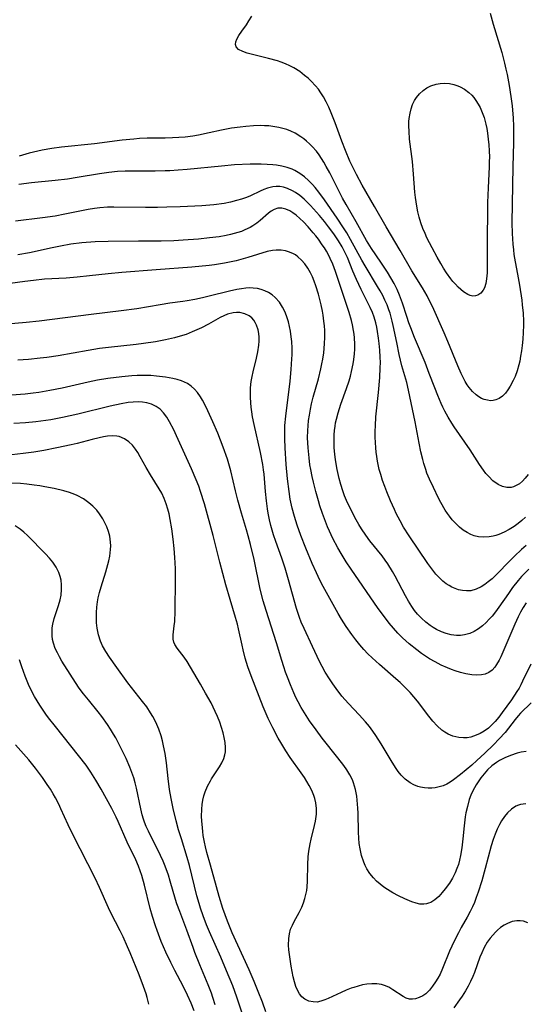
# Model space of a CAD drawing. Units: inches. Extents: x 2033933 to 2038974, y 216042 to 221488.
# Drawn here: x 2035541 to 2035610, y 219415 to 219550 of the extents above; entities that cross this region are included whole.
import ezdxf

# ---------------------------------------------------------------- set-up
doc = ezdxf.new("R2010")
doc.units = ezdxf.units.IN
doc.header["$MEASUREMENT"] = 0
doc.layers.add('c_19_T13S_R18E', color=49, linetype='Continuous')

msp = doc.modelspace()

# ---------------------------------------------------------------- linework, layer by layer
at = {"layer": 'c_19_T13S_R18E'}
for points in [[(2035604.82, 219550.52, 926), (2035605.25, 219549, 926), (2035606.41, 219545.13, 926), (2035606.8, 219543.67, 926), (2035606.99, 219542.89, 926), (2035607.15, 219542.15, 926), (2035607.44, 219540.62, 926), (2035607.66, 219539.16, 926), (2035607.82, 219537.88, 926), (2035607.96, 219536.16, 926), (2035608, 219535.1, 926), (2035608.01, 219534.32, 926), (2035608, 219532.81, 926), (2035607.93, 219529.58, 926), (2035607.81, 219521.89, 926), (2035607.83, 219520.42, 926), (2035607.87, 219519.69, 926), (2035607.92, 219518.95, 926), (2035608, 219518.18, 926), (2035608.08, 219517.54, 926), (2035608.25, 219516.57, 926), (2035608.57, 219514.87, 926), (2035608.83, 219513.38, 926), (2035609.14, 219511.32, 926), (2035609.22, 219510.68, 926), (2035609.33, 219509.53, 926), (2035609.37, 219508.46, 926), (2035609.38, 219507.9, 926), (2035609.35, 219506.91, 926), (2035609.29, 219505.97, 926), (2035609.21, 219505.13, 926), (2035609.12, 219504.39, 926), (2035609, 219503.66, 926), (2035608.87, 219502.98, 926), (2035608.74, 219502.46, 926), (2035608.51, 219501.67, 926), (2035608.23, 219500.9, 926), (2035607.99, 219500.34, 926), (2035607.58, 219499.55, 926), (2035607.26, 219499.06, 926), (2035606.92, 219498.62, 926), (2035606.52, 219498.22, 926), (2035606.08, 219497.9, 926), (2035605.62, 219497.69, 926), (2035605.25, 219497.6, 926), (2035604.89, 219497.58, 926), (2035604.46, 219497.63, 926), (2035604.03, 219497.75, 926), (2035603.66, 219497.9, 926), (2035603.3, 219498.11, 926), (2035602.91, 219498.39, 926), (2035602.42, 219498.84, 926), (2035601.97, 219499.37, 926), (2035601.69, 219499.76, 926), (2035601.43, 219500.18, 926), (2035601.14, 219500.73, 926), (2035600.86, 219501.3, 926), (2035600.4, 219502.36, 926), (2035599.03, 219505.66, 926), (2035598.53, 219506.84, 926), (2035596.94, 219510.45, 926), (2035596.65, 219511.06, 926), (2035596.23, 219511.91, 926), (2035595.6, 219513, 926), (2035594.15, 219515.31, 926), (2035592.55, 219518.1, 926), (2035590.61, 219521.32, 926), (2035589.04, 219524.11, 926), (2035587.33, 219527.03, 926), (2035586.55, 219528.5, 926), (2035585.97, 219529.67, 926), (2035585.67, 219530.32, 926), (2035585.08, 219531.74, 926), (2035584.58, 219533.04, 926), (2035583.67, 219535.53, 926), (2035583.12, 219536.9, 926), (2035582.77, 219537.68, 926), (2035582.42, 219538.39, 926), (2035582.04, 219539.08, 926), (2035581.69, 219539.64, 926), (2035581.35, 219540.13, 926), (2035580.98, 219540.59, 926), (2035580.38, 219541.24, 926), (2035579.94, 219541.65, 926), (2035579.48, 219542.03, 926), (2035578.8, 219542.55, 926), (2035577.99, 219543.05, 926), (2035577.44, 219543.34, 926), (2035576.86, 219543.59, 926), (2035576.27, 219543.82, 926), (2035575.75, 219543.99, 926), (2035574.56, 219544.34, 926), (2035571.63, 219545.07, 926), (2035571.02, 219545.27, 926), (2035570.46, 219545.56, 926), (2035570.14, 219545.91, 926), (2035570.05, 219546.23, 926), (2035570.09, 219546.6, 926), (2035570.22, 219546.99, 926), (2035570.48, 219547.47, 926), (2035570.9, 219548.08, 926), (2035571.51, 219548.92, 926), (2035571.87, 219549.47, 926), (2035572.25, 219550.12, 926)], [(2035610.04, 219487.51, 924), (2035609.62, 219487.01, 924), (2035609.23, 219486.6, 924), (2035608.82, 219486.24, 924), (2035608.4, 219485.97, 924), (2035608.02, 219485.81, 924), (2035607.72, 219485.74, 924), (2035607.13, 219485.72, 924), (2035606.53, 219485.85, 924), (2035605.91, 219486.13, 924), (2035605.2, 219486.64, 924), (2035604.63, 219487.2, 924), (2035604.26, 219487.63, 924), (2035603.91, 219488.1, 924), (2035603.38, 219488.85, 924), (2035602.11, 219490.85, 924), (2035599.91, 219494.03, 924), (2035599.59, 219494.53, 924), (2035599.09, 219495.34, 924), (2035598.63, 219496.17, 924), (2035598.37, 219496.68, 924), (2035598.12, 219497.2, 924), (2035597.66, 219498.27, 924), (2035597.25, 219499.33, 924), (2035596.51, 219501.31, 924), (2035595.94, 219502.8, 924), (2035594.49, 219506.21, 924), (2035593.97, 219507.52, 924), (2035593.73, 219508.21, 924), (2035593.45, 219509.06, 924), (2035592.87, 219510.89, 924), (2035592.46, 219512.01, 924), (2035592.11, 219512.77, 924), (2035591.7, 219513.58, 924), (2035591.26, 219514.36, 924), (2035590.79, 219515.12, 924), (2035589.89, 219516.5, 924), (2035588.63, 219518.36, 924), (2035587.95, 219519.45, 924), (2035586.51, 219522.03, 924), (2035585.16, 219524.37, 924), (2035584.66, 219525.26, 924), (2035582.9, 219528.7, 924), (2035582.44, 219529.56, 924), (2035582.09, 219530.18, 924), (2035581.78, 219530.68, 924), (2035581.44, 219531.18, 924), (2035581.09, 219531.65, 924), (2035580.49, 219532.33, 924), (2035580.13, 219532.69, 924), (2035579.75, 219533.03, 924), (2035579.37, 219533.35, 924), (2035578.97, 219533.64, 924), (2035578.17, 219534.12, 924), (2035577.61, 219534.39, 924), (2035577.03, 219534.61, 924), (2035576.5, 219534.77, 924), (2035575.96, 219534.91, 924), (2035575.4, 219535.01, 924), (2035574.59, 219535.11, 924), (2035574, 219535.15, 924), (2035573.41, 219535.16, 924), (2035572.49, 219535.14, 924), (2035571.44, 219535.06, 924), (2035570.67, 219534.97, 924), (2035569.5, 219534.79, 924), (2035568.12, 219534.52, 924), (2035566.44, 219534.16, 924), (2035564.97, 219533.86, 924), (2035564.2, 219533.73, 924), (2035563.17, 219533.59, 924), (2035562.3, 219533.52, 924), (2035561.43, 219533.47, 924), (2035560.43, 219533.45, 924), (2035557.95, 219533.44, 924), (2035556.92, 219533.39, 924), (2035556.12, 219533.33, 924), (2035554.54, 219533.15, 924), (2035550.74, 219532.67, 924), (2035546.26, 219532.22, 924), (2035544.94, 219532.05, 924), (2035543.6, 219531.81, 924), (2035542.44, 219531.55, 924), (2035541.82, 219531.39, 924), (2035540.44, 219531, 924)], [(2035609.64, 219481.68, 922), (2035609.18, 219481.23, 922), (2035608.66, 219480.79, 922), (2035608.13, 219480.4, 922), (2035607.44, 219479.97, 922), (2035606.73, 219479.6, 922), (2035606, 219479.3, 922), (2035605.6, 219479.16, 922), (2035605.25, 219479.07, 922), (2035604.68, 219478.96, 922), (2035603.97, 219478.92, 922), (2035603.26, 219478.98, 922), (2035602.66, 219479.11, 922), (2035602.2, 219479.28, 922), (2035601.68, 219479.55, 922), (2035601.14, 219479.9, 922), (2035600.63, 219480.31, 922), (2035600.13, 219480.79, 922), (2035599.65, 219481.3, 922), (2035599.27, 219481.78, 922), (2035598.99, 219482.17, 922), (2035598.69, 219482.64, 922), (2035598.09, 219483.67, 922), (2035597.77, 219484.28, 922), (2035597.07, 219485.71, 922), (2035596.53, 219486.87, 922), (2035596.2, 219487.68, 922), (2035596.02, 219488.16, 922), (2035595.76, 219489, 922), (2035595.61, 219489.53, 922), (2035595.35, 219490.59, 922), (2035595.11, 219491.78, 922), (2035594.59, 219494.67, 922), (2035593.69, 219499, 922), (2035593.43, 219500.05, 922), (2035592.78, 219502.36, 922), (2035592.4, 219503.9, 922), (2035592.06, 219505.51, 922), (2035591.59, 219507.85, 922), (2035591.45, 219508.46, 922), (2035591.15, 219509.55, 922), (2035591, 219510.01, 922), (2035590.75, 219510.67, 922), (2035590.46, 219511.31, 922), (2035590.15, 219511.93, 922), (2035589.81, 219512.57, 922), (2035589.45, 219513.19, 922), (2035587.73, 219516, 922), (2035587.29, 219516.76, 922), (2035585.75, 219519.62, 922), (2035585.23, 219520.5, 922), (2035584.8, 219521.19, 922), (2035583.92, 219522.52, 922), (2035582.19, 219525, 922), (2035581.4, 219526.07, 922), (2035580.9, 219526.7, 922), (2035580.55, 219527.1, 922), (2035580.02, 219527.65, 922), (2035579.47, 219528.15, 922), (2035578.82, 219528.63, 922), (2035578.12, 219529.03, 922), (2035577.77, 219529.19, 922), (2035577.09, 219529.43, 922), (2035576.38, 219529.62, 922), (2035575.65, 219529.75, 922), (2035575.14, 219529.81, 922), (2035574.35, 219529.87, 922), (2035573.54, 219529.91, 922), (2035572.05, 219529.89, 922), (2035569.87, 219529.79, 922), (2035568.13, 219529.64, 922), (2035563.43, 219529.17, 922), (2035562.21, 219529.07, 922), (2035561.07, 219529, 922), (2035560.42, 219528.97, 922), (2035559.03, 219528.94, 922), (2035556.27, 219528.96, 922), (2035554.93, 219528.95, 922), (2035553.9, 219528.89, 922), (2035552.71, 219528.76, 922), (2035551.43, 219528.57, 922), (2035548.38, 219528.05, 922), (2035547.06, 219527.85, 922), (2035545.4, 219527.65, 922), (2035542.15, 219527.33, 922), (2035540.43, 219527.1, 922)], [(2035609.74, 219477.8, 920), (2035609.13, 219477.26, 920), (2035608.16, 219476.35, 920), (2035607.22, 219475.39, 920), (2035606.04, 219474.15, 920), (2035605.4, 219473.52, 920), (2035605.1, 219473.25, 920), (2035604.58, 219472.81, 920), (2035604.1, 219472.46, 920), (2035603.6, 219472.16, 920), (2035602.9, 219471.82, 920), (2035602.17, 219471.62, 920), (2035601.62, 219471.58, 920), (2035601.06, 219471.63, 920), (2035600.51, 219471.75, 920), (2035600.04, 219471.91, 920), (2035599.59, 219472.12, 920), (2035599.21, 219472.34, 920), (2035598.84, 219472.58, 920), (2035598.38, 219472.94, 920), (2035597.94, 219473.33, 920), (2035597.4, 219473.9, 920), (2035596.84, 219474.6, 920), (2035596.32, 219475.34, 920), (2035593.75, 219479.1, 920), (2035592.99, 219480.32, 920), (2035592.52, 219481.16, 920), (2035592, 219482.15, 920), (2035591.74, 219482.71, 920), (2035591.19, 219483.92, 920), (2035590.7, 219485.12, 920), (2035590.43, 219485.84, 920), (2035590.13, 219486.67, 920), (2035589.87, 219487.5, 920), (2035589.68, 219488.2, 920), (2035589.44, 219489.3, 920), (2035589.34, 219489.94, 920), (2035589.26, 219490.55, 920), (2035589.19, 219491.16, 920), (2035589.14, 219491.87, 920), (2035589.12, 219492.59, 920), (2035589.12, 219493.41, 920), (2035589.14, 219494.13, 920), (2035589.23, 219495.37, 920), (2035589.57, 219498.68, 920), (2035589.75, 219500.73, 920), (2035589.82, 219502.09, 920), (2035589.83, 219502.78, 920), (2035589.82, 219503.54, 920), (2035589.76, 219504.47, 920), (2035589.67, 219505.4, 920), (2035589.58, 219506.14, 920), (2035589.45, 219507.01, 920), (2035589.33, 219507.62, 920), (2035589.2, 219508.23, 920), (2035588.98, 219508.97, 920), (2035588.73, 219509.65, 920), (2035588.43, 219510.31, 920), (2035587.22, 219512.76, 920), (2035586.57, 219514.15, 920), (2035586.08, 219515.29, 920), (2035585.33, 219517.13, 920), (2035584.9, 219518.07, 920), (2035584.61, 219518.62, 920), (2035584.12, 219519.42, 920), (2035583.46, 219520.37, 920), (2035582.72, 219521.34, 920), (2035582.17, 219522.04, 920), (2035581.49, 219522.87, 920), (2035580.26, 219524.26, 920), (2035579.83, 219524.71, 920), (2035579.39, 219525.13, 920), (2035578.81, 219525.62, 920), (2035578.21, 219526.04, 920), (2035577.84, 219526.26, 920), (2035577.13, 219526.58, 920), (2035576.6, 219526.73, 920), (2035576.07, 219526.82, 920), (2035575.58, 219526.83, 920), (2035575.11, 219526.79, 920), (2035574.41, 219526.61, 920), (2035573.91, 219526.42, 920), (2035573.42, 219526.21, 920), (2035572.09, 219525.58, 920), (2035571.53, 219525.36, 920), (2035570.87, 219525.12, 920), (2035570.18, 219524.92, 920), (2035569.35, 219524.71, 920), (2035568.46, 219524.54, 920), (2035567.08, 219524.34, 920), (2035565.42, 219524.2, 920), (2035564.47, 219524.14, 920), (2035562.46, 219524.05, 920), (2035560.63, 219524, 920), (2035559.37, 219523.98, 920), (2035557.71, 219523.98, 920), (2035553.4, 219524.03, 920), (2035552.55, 219524.02, 920), (2035551.47, 219523.94, 920), (2035550.75, 219523.85, 920), (2035549.87, 219523.7, 920), (2035546.69, 219523.04, 920), (2035545.36, 219522.79, 920), (2035543.66, 219522.55, 920), (2035539.95, 219522.11, 920)], [(2035610.1, 219474.54, 918), (2035609.61, 219474.06, 918), (2035609.13, 219473.55, 918), (2035608.67, 219473.03, 918), (2035607.9, 219472.04, 918), (2035607.32, 219471.25, 918), (2035606.03, 219469.36, 918), (2035605.58, 219468.74, 918), (2035605.1, 219468.15, 918), (2035604.71, 219467.71, 918), (2035604.29, 219467.29, 918), (2035603.77, 219466.82, 918), (2035603.22, 219466.41, 918), (2035602.65, 219466.06, 918), (2035602.05, 219465.78, 918), (2035601.32, 219465.59, 918), (2035600.77, 219465.52, 918), (2035600.22, 219465.51, 918), (2035599.49, 219465.59, 918), (2035598.82, 219465.76, 918), (2035598.16, 219466, 918), (2035597.49, 219466.33, 918), (2035597.06, 219466.58, 918), (2035596.63, 219466.86, 918), (2035596.02, 219467.33, 918), (2035595.45, 219467.85, 918), (2035594.91, 219468.42, 918), (2035594.5, 219468.93, 918), (2035594.11, 219469.47, 918), (2035593.66, 219470.17, 918), (2035593.24, 219470.92, 918), (2035591.86, 219473.59, 918), (2035591.48, 219474.26, 918), (2035590.84, 219475.3, 918), (2035590.5, 219475.8, 918), (2035590.06, 219476.39, 918), (2035588.4, 219478.45, 918), (2035587.84, 219479.19, 918), (2035587.26, 219480.05, 918), (2035586.88, 219480.68, 918), (2035586.52, 219481.32, 918), (2035585.79, 219482.73, 918), (2035585.22, 219483.94, 918), (2035584.94, 219484.6, 918), (2035584.69, 219485.28, 918), (2035584.43, 219486.12, 918), (2035584.2, 219486.97, 918), (2035583.94, 219488.16, 918), (2035583.71, 219489.48, 918), (2035583.61, 219490.28, 918), (2035583.53, 219491.16, 918), (2035583.5, 219492.27, 918), (2035583.51, 219492.93, 918), (2035583.56, 219493.51, 918), (2035583.63, 219494.08, 918), (2035583.71, 219494.56, 918), (2035583.81, 219495.05, 918), (2035584.04, 219495.93, 918), (2035584.41, 219497.09, 918), (2035585.21, 219499.26, 918), (2035585.54, 219500.27, 918), (2035585.73, 219500.92, 918), (2035585.9, 219501.58, 918), (2035586.12, 219502.63, 918), (2035586.22, 219503.22, 918), (2035586.3, 219503.96, 918), (2035586.33, 219504.64, 918), (2035586.33, 219505.32, 918), (2035586.29, 219506.15, 918), (2035586.23, 219506.67, 918), (2035586.15, 219507.18, 918), (2035586.01, 219507.93, 918), (2035585.86, 219508.53, 918), (2035585.55, 219509.62, 918), (2035583.68, 219515.23, 918), (2035583.32, 219516.21, 918), (2035582.98, 219517.02, 918), (2035582.73, 219517.52, 918), (2035582.46, 219518.02, 918), (2035582.18, 219518.46, 918), (2035581.89, 219518.89, 918), (2035581.35, 219519.64, 918), (2035581, 219520.08, 918), (2035580.64, 219520.52, 918), (2035579.95, 219521.31, 918), (2035579.31, 219522, 918), (2035578.82, 219522.49, 918), (2035578.31, 219522.94, 918), (2035577.88, 219523.26, 918), (2035577.44, 219523.52, 918), (2035576.92, 219523.75, 918), (2035576.38, 219523.87, 918), (2035575.83, 219523.86, 918), (2035575.33, 219523.7, 918), (2035574.91, 219523.47, 918), (2035574.53, 219523.18, 918), (2035573.42, 219522.2, 918), (2035572.94, 219521.82, 918), (2035572.4, 219521.46, 918), (2035572.04, 219521.25, 918), (2035571.32, 219520.91, 918), (2035570.83, 219520.71, 918), (2035570.33, 219520.54, 918), (2035569.85, 219520.4, 918), (2035569.35, 219520.27, 918), (2035568.73, 219520.14, 918), (2035567.78, 219519.98, 918), (2035566.46, 219519.81, 918), (2035564.96, 219519.66, 918), (2035562.86, 219519.49, 918), (2035561.62, 219519.41, 918), (2035559.89, 219519.37, 918), (2035556.78, 219519.39, 918), (2035552.64, 219519.34, 918), (2035550.84, 219519.28, 918), (2035549.03, 219519.14, 918), (2035547.52, 219518.95, 918), (2035546.13, 219518.71, 918), (2035544.98, 219518.48, 918), (2035541.89, 219517.79, 918), (2035540.26, 219517.5, 918)], [(2035609.76, 219469.96, 916), (2035609.35, 219469.31, 916), (2035609, 219468.68, 916), (2035608.67, 219468.04, 916), (2035608.21, 219467.05, 916), (2035606.29, 219462.6, 916), (2035606.07, 219462.15, 916), (2035605.72, 219461.53, 916), (2035605.48, 219461.19, 916), (2035605.09, 219460.77, 916), (2035604.65, 219460.44, 916), (2035604.17, 219460.23, 916), (2035603.63, 219460.12, 916), (2035602.95, 219460.08, 916), (2035602.33, 219460.13, 916), (2035601.53, 219460.27, 916), (2035600.79, 219460.45, 916), (2035600.04, 219460.67, 916), (2035599.53, 219460.86, 916), (2035599.01, 219461.07, 916), (2035598.15, 219461.46, 916), (2035597.3, 219461.9, 916), (2035596.56, 219462.33, 916), (2035596, 219462.68, 916), (2035595.46, 219463.05, 916), (2035594.81, 219463.53, 916), (2035593.78, 219464.36, 916), (2035592.84, 219465.2, 916), (2035592.21, 219465.83, 916), (2035591.6, 219466.49, 916), (2035591.03, 219467.17, 916), (2035590.37, 219468.03, 916), (2035589.51, 219469.2, 916), (2035585.82, 219474.58, 916), (2035585.16, 219475.58, 916), (2035584.46, 219476.71, 916), (2035584, 219477.49, 916), (2035583.34, 219478.75, 916), (2035582.86, 219479.77, 916), (2035582.61, 219480.34, 916), (2035582.18, 219481.42, 916), (2035581.91, 219482.18, 916), (2035581.56, 219483.22, 916), (2035581.35, 219483.92, 916), (2035581, 219485.16, 916), (2035580.67, 219486.43, 916), (2035580.5, 219487.21, 916), (2035580.31, 219488.17, 916), (2035580.2, 219488.83, 916), (2035580.08, 219489.78, 916), (2035579.95, 219491.16, 916), (2035579.89, 219492.5, 916), (2035579.9, 219493.49, 916), (2035579.94, 219494.13, 916), (2035580.02, 219494.88, 916), (2035580.13, 219495.62, 916), (2035580.27, 219496.41, 916), (2035580.43, 219497.14, 916), (2035580.65, 219498.07, 916), (2035581.35, 219500.57, 916), (2035581.69, 219501.93, 916), (2035581.84, 219502.62, 916), (2035581.96, 219503.26, 916), (2035582.09, 219504.12, 916), (2035582.2, 219505.33, 916), (2035582.24, 219506.26, 916), (2035582.22, 219507.19, 916), (2035582.18, 219507.81, 916), (2035582.12, 219508.43, 916), (2035582.01, 219509.27, 916), (2035581.91, 219509.8, 916), (2035581.73, 219510.69, 916), (2035581.37, 219512.12, 916), (2035581.02, 219513.28, 916), (2035580.8, 219513.89, 916), (2035580.56, 219514.49, 916), (2035580.29, 219515.06, 916), (2035579.92, 219515.69, 916), (2035579.51, 219516.27, 916), (2035579.06, 219516.79, 916), (2035578.56, 219517.25, 916), (2035578.22, 219517.49, 916), (2035577.96, 219517.65, 916), (2035577.42, 219517.89, 916), (2035576.84, 219518.06, 916), (2035576.25, 219518.15, 916), (2035575.6, 219518.16, 916), (2035575.09, 219518.1, 916), (2035574.35, 219517.94, 916), (2035571.71, 219517.12, 916), (2035570.11, 219516.69, 916), (2035569.43, 219516.53, 916), (2035568.54, 219516.36, 916), (2035567.18, 219516.14, 916), (2035566.45, 219516.05, 916), (2035564.08, 219515.83, 916), (2035559.18, 219515.48, 916), (2035554.51, 219515.1, 916), (2035552.62, 219514.91, 916), (2035550.09, 219514.63, 916), (2035548.4, 219514.45, 916), (2035546.9, 219514.34, 916), (2035543.94, 219514.16, 916), (2035542.44, 219514.02, 916), (2035541.25, 219513.88, 916), (2035538.21, 219513.45, 916)], [(2035610.37, 219461.6, 914), (2035609.27, 219459.25, 914), (2035609.04, 219458.78, 914), (2035608.79, 219458.32, 914), (2035608.5, 219457.83, 914), (2035607.77, 219456.73, 914), (2035606.49, 219454.96, 914), (2035606.04, 219454.36, 914), (2035605.53, 219453.75, 914), (2035604.98, 219453.19, 914), (2035604.59, 219452.85, 914), (2035604.03, 219452.45, 914), (2035603.47, 219452.12, 914), (2035602.9, 219451.86, 914), (2035602.21, 219451.63, 914), (2035601.7, 219451.54, 914), (2035601.19, 219451.51, 914), (2035600.53, 219451.56, 914), (2035600.12, 219451.64, 914), (2035599.71, 219451.76, 914), (2035599.1, 219452.01, 914), (2035598.66, 219452.27, 914), (2035598.24, 219452.57, 914), (2035597.58, 219453.16, 914), (2035597.02, 219453.79, 914), (2035596.47, 219454.47, 914), (2035594.91, 219456.51, 914), (2035594.42, 219457.12, 914), (2035593.9, 219457.71, 914), (2035593.51, 219458.13, 914), (2035592.55, 219459.06, 914), (2035591.93, 219459.6, 914), (2035589.72, 219461.52, 914), (2035588.7, 219462.44, 914), (2035588.13, 219463, 914), (2035587.58, 219463.58, 914), (2035587.02, 219464.23, 914), (2035586.46, 219464.92, 914), (2035585.91, 219465.63, 914), (2035585.15, 219466.71, 914), (2035584.52, 219467.71, 914), (2035584.05, 219468.52, 914), (2035582.03, 219472.18, 914), (2035581.57, 219473.04, 914), (2035581.08, 219474.06, 914), (2035580.52, 219475.32, 914), (2035579.63, 219477.44, 914), (2035578.95, 219479.17, 914), (2035578.45, 219480.57, 914), (2035578.09, 219481.76, 914), (2035577.79, 219482.88, 914), (2035577.52, 219484.13, 914), (2035577.35, 219485.18, 914), (2035577.14, 219486.91, 914), (2035576.97, 219488.87, 914), (2035576.81, 219491.16, 914), (2035576.77, 219492.39, 914), (2035576.76, 219493.59, 914), (2035576.78, 219494.17, 914), (2035576.89, 219495.48, 914), (2035577.49, 219500.26, 914), (2035577.65, 219501.86, 914), (2035577.74, 219503.3, 914), (2035577.76, 219503.85, 914), (2035577.75, 219504.75, 914), (2035577.71, 219505.65, 914), (2035577.65, 219506.29, 914), (2035577.54, 219507.09, 914), (2035577.42, 219507.72, 914), (2035577.27, 219508.34, 914), (2035577, 219509.19, 914), (2035576.75, 219509.78, 914), (2035576.46, 219510.35, 914), (2035576.02, 219511.03, 914), (2035575.47, 219511.67, 914), (2035575.03, 219512.05, 914), (2035574.52, 219512.37, 914), (2035574.04, 219512.6, 914), (2035573.55, 219512.77, 914), (2035573.02, 219512.9, 914), (2035572.46, 219512.96, 914), (2035571.96, 219512.98, 914), (2035571.44, 219512.95, 914), (2035570.83, 219512.88, 914), (2035570.22, 219512.78, 914), (2035569.2, 219512.56, 914), (2035566.43, 219511.84, 914), (2035565.5, 219511.61, 914), (2035564.48, 219511.4, 914), (2035563.44, 219511.22, 914), (2035562.83, 219511.13, 914), (2035561.07, 219510.89, 914), (2035559.73, 219510.69, 914), (2035556.53, 219510.14, 914), (2035554.41, 219509.84, 914), (2035550.31, 219509.36, 914), (2035543.18, 219508.45, 914), (2035541.43, 219508.26, 914), (2035534.13, 219507.61, 914)], [(2035610.43, 219456.3, 912), (2035609, 219454.87, 912), (2035608.67, 219454.52, 912), (2035608.25, 219454.02, 912), (2035606.87, 219452.25, 912), (2035606.08, 219451.36, 912), (2035605.31, 219450.58, 912), (2035604.09, 219449.41, 912), (2035603.02, 219448.41, 912), (2035602.33, 219447.8, 912), (2035600.78, 219446.52, 912), (2035599.82, 219445.78, 912), (2035599.37, 219445.48, 912), (2035598.9, 219445.21, 912), (2035598.39, 219444.98, 912), (2035597.86, 219444.81, 912), (2035597.32, 219444.7, 912), (2035596.85, 219444.64, 912), (2035596.38, 219444.63, 912), (2035595.85, 219444.68, 912), (2035595.33, 219444.78, 912), (2035594.94, 219444.89, 912), (2035594.4, 219445.1, 912), (2035593.88, 219445.38, 912), (2035593.21, 219445.87, 912), (2035592.67, 219446.43, 912), (2035592.27, 219446.92, 912), (2035591.9, 219447.46, 912), (2035591.3, 219448.43, 912), (2035589.94, 219450.72, 912), (2035589.23, 219451.83, 912), (2035588.79, 219452.44, 912), (2035588.33, 219453.05, 912), (2035587.79, 219453.71, 912), (2035586.95, 219454.65, 912), (2035585.48, 219456.21, 912), (2035584.58, 219457.23, 912), (2035583.79, 219458.24, 912), (2035583.32, 219458.9, 912), (2035582.88, 219459.56, 912), (2035582.29, 219460.51, 912), (2035581.88, 219461.25, 912), (2035581.53, 219461.93, 912), (2035580.57, 219464.01, 912), (2035579.4, 219466.45, 912), (2035579.02, 219467.33, 912), (2035578.77, 219467.98, 912), (2035578.37, 219469.19, 912), (2035577.27, 219473.11, 912), (2035576.8, 219474.68, 912), (2035576.34, 219476.08, 912), (2035575.53, 219478.33, 912), (2035575.23, 219479.24, 912), (2035574.87, 219480.53, 912), (2035574.69, 219481.31, 912), (2035574.51, 219482.21, 912), (2035574.41, 219482.82, 912), (2035574.26, 219483.92, 912), (2035574.13, 219485.17, 912), (2035573.93, 219487.52, 912), (2035573.86, 219488.13, 912), (2035573.75, 219488.87, 912), (2035573.45, 219490.48, 912), (2035572.58, 219494.33, 912), (2035572.37, 219495.39, 912), (2035572.26, 219496.05, 912), (2035572.17, 219496.71, 912), (2035572.11, 219497.28, 912), (2035572.06, 219498.05, 912), (2035572.06, 219498.69, 912), (2035572.08, 219499.33, 912), (2035572.18, 219500.21, 912), (2035572.29, 219500.88, 912), (2035572.44, 219501.52, 912), (2035572.9, 219503.39, 912), (2035573.08, 219504.24, 912), (2035573.22, 219505.16, 912), (2035573.26, 219505.71, 912), (2035573.26, 219506.26, 912), (2035573.21, 219506.76, 912), (2035573.11, 219507.25, 912), (2035572.91, 219507.88, 912), (2035572.73, 219508.26, 912), (2035572.52, 219508.6, 912), (2035572.24, 219508.91, 912), (2035571.89, 219509.18, 912), (2035571.3, 219509.46, 912), (2035570.61, 219509.61, 912), (2035570.16, 219509.62, 912), (2035569.69, 219509.58, 912), (2035568.95, 219509.39, 912), (2035568.45, 219509.19, 912), (2035567.95, 219508.95, 912), (2035566.35, 219508.05, 912), (2035565.37, 219507.55, 912), (2035564.75, 219507.25, 912), (2035564.12, 219506.97, 912), (2035563.27, 219506.63, 912), (2035562.47, 219506.38, 912), (2035561.67, 219506.15, 912), (2035560.46, 219505.88, 912), (2035559.11, 219505.62, 912), (2035557.46, 219505.37, 912), (2035556.45, 219505.24, 912), (2035552.67, 219504.83, 912), (2035551.46, 219504.69, 912), (2035549.87, 219504.44, 912), (2035545.8, 219503.7, 912), (2035544.24, 219503.47, 912), (2035543.34, 219503.37, 912), (2035541.72, 219503.22, 912), (2035540.26, 219503.13, 912)], [(2035609.77, 219449.67, 910), (2035609.06, 219449.55, 910), (2035608.52, 219449.42, 910), (2035607.6, 219449.12, 910), (2035606.85, 219448.8, 910), (2035606.13, 219448.43, 910), (2035605.72, 219448.17, 910), (2035605.08, 219447.68, 910), (2035604.49, 219447.14, 910), (2035604.01, 219446.61, 910), (2035603.55, 219446.05, 910), (2035603.19, 219445.52, 910), (2035602.92, 219445.1, 910), (2035602.68, 219444.67, 910), (2035602.43, 219444.18, 910), (2035602.21, 219443.68, 910), (2035601.98, 219443.07, 910), (2035601.72, 219442.14, 910), (2035601.53, 219441.28, 910), (2035601.43, 219440.71, 910), (2035601.27, 219439.5, 910), (2035601.1, 219437.73, 910), (2035600.96, 219436.49, 910), (2035600.79, 219435.42, 910), (2035600.66, 219434.82, 910), (2035600.5, 219434.22, 910), (2035600.3, 219433.65, 910), (2035600.07, 219433.09, 910), (2035599.69, 219432.36, 910), (2035599.26, 219431.68, 910), (2035598.7, 219430.91, 910), (2035598.27, 219430.37, 910), (2035597.8, 219429.85, 910), (2035597.28, 219429.39, 910), (2035596.73, 219429.04, 910), (2035596.42, 219428.91, 910), (2035596.12, 219428.82, 910), (2035595.79, 219428.78, 910), (2035595.23, 219428.81, 910), (2035594.7, 219428.93, 910), (2035594.15, 219429.1, 910), (2035593.18, 219429.51, 910), (2035592.3, 219429.93, 910), (2035591.53, 219430.34, 910), (2035590.79, 219430.79, 910), (2035590.28, 219431.13, 910), (2035589.78, 219431.52, 910), (2035589.31, 219431.93, 910), (2035588.87, 219432.37, 910), (2035588.39, 219432.97, 910), (2035587.98, 219433.62, 910), (2035587.74, 219434.09, 910), (2035587.55, 219434.54, 910), (2035587.26, 219435.42, 910), (2035587.05, 219436.34, 910), (2035586.94, 219437.1, 910), (2035586.88, 219437.81, 910), (2035586.83, 219438.62, 910), (2035586.77, 219441.24, 910), (2035586.75, 219441.9, 910), (2035586.66, 219443.02, 910), (2035586.59, 219443.54, 910), (2035586.43, 219444.46, 910), (2035586.17, 219445.35, 910), (2035586.01, 219445.78, 910), (2035585.66, 219446.48, 910), (2035585.24, 219447.16, 910), (2035584.83, 219447.74, 910), (2035584.03, 219448.8, 910), (2035581.89, 219451.49, 910), (2035581.03, 219452.6, 910), (2035580.15, 219453.82, 910), (2035579.67, 219454.55, 910), (2035579, 219455.65, 910), (2035578.59, 219456.42, 910), (2035578.29, 219457.05, 910), (2035577.99, 219457.68, 910), (2035577.54, 219458.75, 910), (2035577.12, 219459.81, 910), (2035576.86, 219460.51, 910), (2035576.62, 219461.21, 910), (2035576.36, 219462.08, 910), (2035575.64, 219464.5, 910), (2035574.21, 219468.91, 910), (2035573.8, 219470.25, 910), (2035573.42, 219471.82, 910), (2035572.57, 219475.87, 910), (2035572.09, 219477.93, 910), (2035571.78, 219479.12, 910), (2035571.55, 219479.93, 910), (2035570.85, 219482.22, 910), (2035570.35, 219483.99, 910), (2035570.03, 219485.25, 910), (2035569.39, 219487.99, 910), (2035569.22, 219488.63, 910), (2035568.94, 219489.57, 910), (2035568.36, 219491.25, 910), (2035567.62, 219493.13, 910), (2035566.94, 219494.71, 910), (2035566.01, 219496.68, 910), (2035565.5, 219497.66, 910), (2035565.23, 219498.1, 910), (2035564.83, 219498.68, 910), (2035564.43, 219499.15, 910), (2035563.98, 219499.57, 910), (2035563.49, 219499.91, 910), (2035563.05, 219500.13, 910), (2035562.65, 219500.29, 910), (2035562.07, 219500.47, 910), (2035561.45, 219500.61, 910), (2035560.45, 219500.78, 910), (2035559.24, 219500.94, 910), (2035558.44, 219501, 910), (2035557.49, 219501.03, 910), (2035556.58, 219501.01, 910), (2035555.85, 219500.96, 910), (2035554.48, 219500.83, 910), (2035552.59, 219500.6, 910), (2035551.18, 219500.37, 910), (2035549.91, 219500.12, 910), (2035546.35, 219499.31, 910), (2035544.66, 219498.96, 910), (2035543.14, 219498.69, 910), (2035542.39, 219498.59, 910), (2035541.26, 219498.47, 910), (2035539.41, 219498.34, 910)], [(2035609.69, 219442.49, 908), (2035608.98, 219442.4, 908), (2035608.69, 219442.32, 908), (2035608.32, 219442.16, 908), (2035607.74, 219441.78, 908), (2035607.21, 219441.28, 908), (2035606.79, 219440.75, 908), (2035606.39, 219440.16, 908), (2035606.1, 219439.66, 908), (2035605.79, 219439.06, 908), (2035605.5, 219438.37, 908), (2035605.24, 219437.64, 908), (2035604.98, 219436.77, 908), (2035604.16, 219433.65, 908), (2035603.68, 219431.97, 908), (2035603.18, 219430.41, 908), (2035602.94, 219429.7, 908), (2035602.67, 219429, 908), (2035602.41, 219428.41, 908), (2035602.1, 219427.8, 908), (2035601.69, 219427.03, 908), (2035600.87, 219425.59, 908), (2035600.49, 219424.89, 908), (2035599.92, 219423.75, 908), (2035599.29, 219422.35, 908), (2035598.33, 219419.99, 908), (2035597.98, 219419.24, 908), (2035597.68, 219418.68, 908), (2035597.37, 219418.16, 908), (2035596.97, 219417.57, 908), (2035596.55, 219417.05, 908), (2035596.27, 219416.75, 908), (2035596.02, 219416.54, 908), (2035595.61, 219416.25, 908), (2035595.12, 219416.02, 908), (2035594.62, 219415.86, 908), (2035594.2, 219415.8, 908), (2035593.79, 219415.83, 908), (2035593.36, 219415.96, 908), (2035592.94, 219416.18, 908), (2035591.55, 219417.11, 908), (2035590.99, 219417.44, 908), (2035590.4, 219417.7, 908), (2035589.97, 219417.82, 908), (2035589.33, 219417.92, 908), (2035588.67, 219417.92, 908), (2035587.98, 219417.86, 908), (2035587.39, 219417.76, 908), (2035586.8, 219417.61, 908), (2035586.22, 219417.43, 908), (2035585.83, 219417.3, 908), (2035585.14, 219417.03, 908), (2035584.47, 219416.73, 908), (2035582.71, 219415.92, 908), (2035582.22, 219415.71, 908), (2035581.69, 219415.53, 908), (2035581.17, 219415.42, 908), (2035580.62, 219415.43, 908), (2035580.03, 219415.56, 908), (2035579.51, 219415.82, 908), (2035579.1, 219416.15, 908), (2035578.79, 219416.52, 908), (2035578.54, 219416.94, 908), (2035578.29, 219417.53, 908), (2035578.1, 219418.18, 908), (2035577.93, 219418.87, 908), (2035577.64, 219420.32, 908), (2035577.39, 219421.92, 908), (2035577.32, 219422.55, 908), (2035577.28, 219423.18, 908), (2035577.3, 219424.11, 908), (2035577.39, 219424.75, 908), (2035577.56, 219425.36, 908), (2035577.8, 219425.94, 908), (2035578.04, 219426.42, 908), (2035578.74, 219427.67, 908), (2035579.08, 219428.38, 908), (2035579.31, 219428.96, 908), (2035579.51, 219429.55, 908), (2035579.66, 219430.11, 908), (2035579.76, 219430.64, 908), (2035579.84, 219431.17, 908), (2035579.88, 219431.92, 908), (2035579.91, 219434.19, 908), (2035579.97, 219435.26, 908), (2035580.06, 219436.02, 908), (2035580.22, 219437.03, 908), (2035580.36, 219437.66, 908), (2035580.83, 219439.53, 908), (2035580.96, 219440.15, 908), (2035581.08, 219441.08, 908), (2035581.09, 219441.86, 908), (2035581.02, 219442.64, 908), (2035580.89, 219443.23, 908), (2035580.75, 219443.66, 908), (2035580.46, 219444.33, 908), (2035580.11, 219445, 908), (2035579.79, 219445.55, 908), (2035579.44, 219446.09, 908), (2035579, 219446.73, 908), (2035577.51, 219448.85, 908), (2035576.91, 219449.76, 908), (2035576.24, 219450.87, 908), (2035575.88, 219451.49, 908), (2035575.13, 219452.9, 908), (2035574.51, 219454.16, 908), (2035573.81, 219455.75, 908), (2035572.16, 219459.98, 908), (2035571.72, 219461.23, 908), (2035571.37, 219462.4, 908), (2035571.08, 219463.53, 908), (2035570.93, 219464.17, 908), (2035570.45, 219466.41, 908), (2035570.3, 219467.05, 908), (2035570.04, 219467.94, 908), (2035569.28, 219470.44, 908), (2035568.72, 219472.43, 908), (2035567.9, 219475.51, 908), (2035566.99, 219479.15, 908), (2035565.78, 219483.48, 908), (2035565.26, 219485.17, 908), (2035565, 219485.91, 908), (2035564.66, 219486.77, 908), (2035564.01, 219488.29, 908), (2035561.98, 219492.76, 908), (2035561.58, 219493.6, 908), (2035561.01, 219494.71, 908), (2035560.63, 219495.34, 908), (2035560.21, 219495.91, 908), (2035559.71, 219496.43, 908), (2035559.17, 219496.8, 908), (2035558.57, 219497.09, 908), (2035557.93, 219497.28, 908), (2035557.34, 219497.38, 908), (2035556.71, 219497.42, 908), (2035556.05, 219497.39, 908), (2035555.37, 219497.31, 908), (2035554.38, 219497.15, 908), (2035552.9, 219496.83, 908), (2035548.47, 219495.73, 908), (2035546.39, 219495.26, 908), (2035544.8, 219494.96, 908), (2035543.42, 219494.76, 908), (2035542.73, 219494.67, 908), (2035541.34, 219494.55, 908), (2035539.71, 219494.46, 908)], [(2035574.19, 219414.08, 906), (2035573.72, 219415.39, 906), (2035573.14, 219416.88, 906), (2035572.59, 219418.22, 906), (2035571.9, 219419.82, 906), (2035569.58, 219424.86, 906), (2035569.29, 219425.54, 906), (2035568.93, 219426.46, 906), (2035568.3, 219428.22, 906), (2035567.78, 219429.85, 906), (2035567.41, 219431.18, 906), (2035566.63, 219434.1, 906), (2035566.13, 219435.87, 906), (2035565.93, 219436.63, 906), (2035565.79, 219437.26, 906), (2035565.63, 219438.18, 906), (2035565.56, 219438.7, 906), (2035565.5, 219439.23, 906), (2035565.42, 219440.17, 906), (2035565.4, 219440.79, 906), (2035565.42, 219441.79, 906), (2035565.47, 219442.4, 906), (2035565.56, 219443.01, 906), (2035565.7, 219443.58, 906), (2035565.87, 219444.14, 906), (2035566.2, 219444.9, 906), (2035566.59, 219445.64, 906), (2035566.75, 219445.9, 906), (2035567.86, 219447.55, 906), (2035568.18, 219448.11, 906), (2035568.44, 219448.7, 906), (2035568.58, 219449.18, 906), (2035568.65, 219449.61, 906), (2035568.67, 219450.21, 906), (2035568.62, 219450.89, 906), (2035568.5, 219451.58, 906), (2035568.35, 219452.2, 906), (2035568.13, 219452.94, 906), (2035567.87, 219453.68, 906), (2035567.57, 219454.42, 906), (2035567.27, 219455.11, 906), (2035566.68, 219456.31, 906), (2035565.95, 219457.64, 906), (2035565.26, 219458.84, 906), (2035563.41, 219461.95, 906), (2035563.01, 219462.55, 906), (2035562.7, 219462.96, 906), (2035562.05, 219463.75, 906), (2035561.73, 219464.25, 906), (2035561.58, 219464.61, 906), (2035561.52, 219465.01, 906), (2035561.53, 219465.59, 906), (2035561.66, 219466.81, 906), (2035561.72, 219467.43, 906), (2035561.77, 219468.79, 906), (2035561.84, 219473.15, 906), (2035561.81, 219474.6, 906), (2035561.78, 219475.42, 906), (2035561.74, 219476.15, 906), (2035561.63, 219477.39, 906), (2035561.49, 219478.67, 906), (2035561.32, 219480.08, 906), (2035561.12, 219481.35, 906), (2035560.96, 219482.12, 906), (2035560.8, 219482.75, 906), (2035560.56, 219483.5, 906), (2035560.28, 219484.22, 906), (2035559.95, 219484.94, 906), (2035559.61, 219485.53, 906), (2035558.4, 219487.46, 906), (2035557.82, 219488.44, 906), (2035557.02, 219489.89, 906), (2035556.66, 219490.48, 906), (2035556.35, 219490.95, 906), (2035555.93, 219491.48, 906), (2035555.47, 219491.94, 906), (2035554.84, 219492.39, 906), (2035554.14, 219492.68, 906), (2035553.81, 219492.75, 906), (2035553.19, 219492.78, 906), (2035552.54, 219492.73, 906), (2035551.98, 219492.64, 906), (2035551.41, 219492.52, 906), (2035550.44, 219492.28, 906), (2035548.41, 219491.73, 906), (2035547.59, 219491.54, 906), (2035545.63, 219491.12, 906), (2035543.83, 219490.78, 906), (2035542.45, 219490.56, 906), (2035541.02, 219490.35, 906), (2035539.46, 219490.16, 906)], [(2035571, 219413.77, 904), (2035570.23, 219416.08, 904), (2035569.66, 219417.62, 904), (2035568.82, 219419.67, 904), (2035568.01, 219421.55, 904), (2035566.48, 219425.01, 904), (2035566.08, 219425.96, 904), (2035565.59, 219427.21, 904), (2035565.24, 219428.24, 904), (2035565.04, 219428.89, 904), (2035564.75, 219429.95, 904), (2035563.74, 219434.09, 904), (2035563.43, 219435.16, 904), (2035562.64, 219437.71, 904), (2035562.26, 219438.95, 904), (2035561.93, 219440.19, 904), (2035561.51, 219441.87, 904), (2035561.23, 219443.23, 904), (2035561.03, 219444.47, 904), (2035560.84, 219445.94, 904), (2035560.61, 219448.08, 904), (2035560.42, 219449.4, 904), (2035560.21, 219450.42, 904), (2035560.05, 219451.11, 904), (2035559.85, 219451.78, 904), (2035559.53, 219452.7, 904), (2035559.27, 219453.33, 904), (2035558.99, 219453.94, 904), (2035558.72, 219454.45, 904), (2035558.42, 219454.95, 904), (2035557.89, 219455.74, 904), (2035557.32, 219456.5, 904), (2035555.3, 219459.05, 904), (2035553.79, 219461.11, 904), (2035552.8, 219462.53, 904), (2035552.31, 219463.3, 904), (2035551.87, 219464.09, 904), (2035551.59, 219464.72, 904), (2035551.31, 219465.61, 904), (2035551.12, 219466.51, 904), (2035551.03, 219467.23, 904), (2035551.01, 219467.86, 904), (2035551.02, 219468.62, 904), (2035551.07, 219469.39, 904), (2035551.18, 219470.12, 904), (2035551.28, 219470.63, 904), (2035551.46, 219471.39, 904), (2035551.67, 219472.14, 904), (2035552.31, 219474.19, 904), (2035552.72, 219475.69, 904), (2035552.86, 219476.34, 904), (2035552.96, 219477.23, 904), (2035552.98, 219477.74, 904), (2035552.96, 219478.24, 904), (2035552.84, 219479.07, 904), (2035552.66, 219479.72, 904), (2035552.42, 219480.36, 904), (2035552.17, 219480.91, 904), (2035551.89, 219481.45, 904), (2035551.46, 219482.12, 904), (2035551.06, 219482.64, 904), (2035550.55, 219483.16, 904), (2035550, 219483.64, 904), (2035549.27, 219484.16, 904), (2035548.39, 219484.63, 904), (2035548.08, 219484.77, 904), (2035547.33, 219485.05, 904), (2035546.55, 219485.28, 904), (2035545.26, 219485.58, 904), (2035543.95, 219485.83, 904), (2035543.29, 219485.94, 904), (2035542.51, 219486.06, 904), (2035541.53, 219486.17, 904), (2035540.66, 219486.25, 904), (2035539.48, 219486.32, 904)], [(2035567.27, 219415.04, 902), (2035566.95, 219416.04, 902), (2035566.75, 219416.62, 902), (2035566.3, 219417.76, 902), (2035565.17, 219420.49, 902), (2035564.48, 219422.2, 902), (2035564.23, 219422.85, 902), (2035563.37, 219425.22, 902), (2035562.4, 219427.77, 902), (2035562.02, 219428.86, 902), (2035561.84, 219429.45, 902), (2035561.11, 219431.94, 902), (2035560.86, 219432.75, 902), (2035560.41, 219434, 902), (2035560.14, 219434.65, 902), (2035559.78, 219435.42, 902), (2035558.14, 219438.78, 902), (2035557.84, 219439.41, 902), (2035557.61, 219439.99, 902), (2035557.46, 219440.39, 902), (2035557.28, 219440.99, 902), (2035557.07, 219441.83, 902), (2035556.49, 219444.63, 902), (2035556.32, 219445.35, 902), (2035556.12, 219446.05, 902), (2035555.87, 219446.79, 902), (2035555.59, 219447.51, 902), (2035555.07, 219448.68, 902), (2035554.06, 219450.77, 902), (2035553.66, 219451.53, 902), (2035553.36, 219452.04, 902), (2035552.95, 219452.7, 902), (2035552.52, 219453.35, 902), (2035551.74, 219454.44, 902), (2035551.24, 219455.08, 902), (2035549.92, 219456.71, 902), (2035549.26, 219457.54, 902), (2035548.68, 219458.32, 902), (2035548.15, 219459.08, 902), (2035547.41, 219460.22, 902), (2035546.3, 219462.01, 902), (2035545.98, 219462.57, 902), (2035545.68, 219463.12, 902), (2035545.4, 219463.73, 902), (2035545.14, 219464.46, 902), (2035545.03, 219464.95, 902), (2035544.98, 219465.45, 902), (2035544.96, 219466, 902), (2035544.99, 219466.54, 902), (2035545.07, 219467.07, 902), (2035545.24, 219467.8, 902), (2035545.84, 219469.61, 902), (2035546.06, 219470.39, 902), (2035546.18, 219471.02, 902), (2035546.26, 219471.79, 902), (2035546.26, 219472.43, 902), (2035546.19, 219473.05, 902), (2035546.06, 219473.58, 902), (2035545.87, 219474.1, 902), (2035545.51, 219474.83, 902), (2035545.05, 219475.52, 902), (2035544.61, 219476.06, 902), (2035544.06, 219476.66, 902), (2035541.61, 219479.14, 902), (2035541.11, 219479.61, 902), (2035540.6, 219480.03, 902), (2035539.9, 219480.49, 902)], [(2035564.38, 219414.24, 900), (2035563.97, 219415.28, 900), (2035563.49, 219416.36, 900), (2035562.87, 219417.57, 900), (2035561.73, 219419.71, 900), (2035561.17, 219420.83, 900), (2035560.5, 219422.25, 900), (2035559.89, 219423.69, 900), (2035559.33, 219425.18, 900), (2035559.1, 219425.82, 900), (2035558.69, 219427.1, 900), (2035558.38, 219428.22, 900), (2035557.6, 219431.41, 900), (2035557.23, 219432.72, 900), (2035557.02, 219433.36, 900), (2035556.79, 219433.97, 900), (2035556.4, 219434.85, 900), (2035555.23, 219437.28, 900), (2035554.01, 219440.08, 900), (2035553.71, 219440.69, 900), (2035553.11, 219441.86, 900), (2035551.69, 219444.49, 900), (2035550.95, 219445.75, 900), (2035550.27, 219446.82, 900), (2035549.6, 219447.78, 900), (2035548.59, 219449.11, 900), (2035545.41, 219453.05, 900), (2035544.49, 219454.23, 900), (2035544.1, 219454.75, 900), (2035543.73, 219455.29, 900), (2035543.27, 219455.99, 900), (2035542.91, 219456.58, 900), (2035542.56, 219457.18, 900), (2035542.2, 219457.86, 900), (2035541.75, 219458.79, 900), (2035541.28, 219459.95, 900), (2035540.83, 219461.21, 900), (2035540.52, 219462.19, 900)], [(2035558.17, 219415.11, 898), (2035557.94, 219416.06, 898), (2035557.8, 219416.52, 898), (2035557.45, 219417.55, 898), (2035556.85, 219419.13, 898), (2035555.62, 219422.14, 898), (2035555.27, 219422.96, 898), (2035554.67, 219424.31, 898), (2035554.27, 219425.16, 898), (2035552.99, 219427.63, 898), (2035552.66, 219428.31, 898), (2035551.45, 219431.06, 898), (2035550.83, 219432.34, 898), (2035547.78, 219438.31, 898), (2035547.14, 219439.65, 898), (2035546.16, 219441.84, 898), (2035545.88, 219442.44, 898), (2035545.42, 219443.33, 898), (2035545.12, 219443.87, 898), (2035544.73, 219444.52, 898), (2035544.31, 219445.15, 898), (2035543.65, 219446.1, 898), (2035542.68, 219447.38, 898), (2035541.76, 219448.51, 898), (2035539.98, 219450.54, 898)], [(2035609.96, 219426.26, 906), (2035609.39, 219426.45, 906), (2035608.94, 219426.52, 906), (2035608.49, 219426.53, 906), (2035607.84, 219426.41, 906), (2035607.2, 219426.17, 906), (2035606.73, 219425.91, 906), (2035606.26, 219425.59, 906), (2035605.82, 219425.23, 906), (2035605.56, 219424.98, 906), (2035605.19, 219424.58, 906), (2035604.84, 219424.15, 906), (2035604.44, 219423.58, 906), (2035604.03, 219422.89, 906), (2035603.68, 219422.16, 906), (2035603.43, 219421.56, 906), (2035602.69, 219419.46, 906), (2035602.46, 219418.89, 906), (2035602.16, 219418.25, 906), (2035601.82, 219417.61, 906), (2035601.46, 219416.97, 906), (2035600.99, 219416.22, 906), (2035600.65, 219415.72, 906), (2035599.88, 219414.65, 906)]]:
    msp.add_polyline3d(points, dxfattribs=at)
msp.add_polyline3d([(2035594.37, 219528.52, 928), (2035594.2, 219530.24, 928), (2035593.83, 219533.32, 928), (2035593.75, 219534.4, 928), (2035593.73, 219535.07, 928), (2035593.74, 219535.74, 928), (2035593.77, 219536.15, 928), (2035593.88, 219536.84, 928), (2035594.03, 219537.45, 928), (2035594.24, 219538.03, 928), (2035594.5, 219538.57, 928), (2035594.76, 219538.98, 928), (2035595.19, 219539.52, 928), (2035595.69, 219539.98, 928), (2035596.18, 219540.32, 928), (2035596.71, 219540.59, 928), (2035597.46, 219540.84, 928), (2035598, 219540.93, 928), (2035598.54, 219540.96, 928), (2035599.27, 219540.91, 928), (2035599.86, 219540.79, 928), (2035600.43, 219540.59, 928), (2035600.73, 219540.46, 928), (2035601.34, 219540.12, 928), (2035601.91, 219539.69, 928), (2035602.31, 219539.31, 928), (2035602.59, 219538.99, 928), (2035602.98, 219538.45, 928), (2035603.33, 219537.87, 928), (2035603.46, 219537.62, 928), (2035603.76, 219536.95, 928), (2035604.01, 219536.26, 928), (2035604.25, 219535.34, 928), (2035604.38, 219534.75, 928), (2035604.48, 219534.15, 928), (2035604.58, 219533.32, 928), (2035604.65, 219532.55, 928), (2035604.7, 219531.7, 928), (2035604.72, 219530.84, 928), (2035604.71, 219530.27, 928), (2035604.69, 219529.55, 928), (2035604.55, 219526.64, 928), (2035604.49, 219524.67, 928), (2035604.44, 219518.51, 928), (2035604.44, 219515.89, 928), (2035604.41, 219515.03, 928), (2035604.33, 219514.24, 928), (2035604.22, 219513.59, 928), (2035604.05, 219513.02, 928), (2035603.88, 219512.69, 928), (2035603.56, 219512.28, 928), (2035603.16, 219512, 928), (2035602.82, 219511.89, 928), (2035602.46, 219511.88, 928), (2035602.12, 219511.95, 928), (2035601.77, 219512.1, 928), (2035601.19, 219512.47, 928), (2035600.82, 219512.76, 928), (2035600.45, 219513.1, 928), (2035600.09, 219513.48, 928), (2035599.73, 219513.88, 928), (2035599.44, 219514.25, 928), (2035598.87, 219515.04, 928), (2035598.46, 219515.67, 928), (2035598.07, 219516.33, 928), (2035597.58, 219517.18, 928), (2035596.89, 219518.46, 928), (2035596.2, 219519.83, 928), (2035595.93, 219520.44, 928), (2035595.65, 219521.12, 928), (2035595.38, 219521.88, 928), (2035595.14, 219522.64, 928), (2035594.94, 219523.4, 928), (2035594.79, 219524.17, 928), (2035594.62, 219525.35, 928), (2035594.55, 219526.08, 928)], close=True, dxfattribs=at)

doc.saveas('drawing.dxf')
